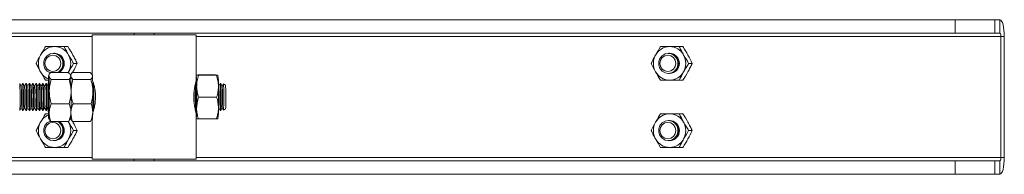
# Model space of a CAD drawing. Extents: x 8818 to 14016, y -3248 to 4394.
# Drawn here: x 10272 to 10566, y 3618 to 3664 of the extents above; entities that cross this region are included whole.
import ezdxf

# ---------------------------------------------------------------- set-up
doc = ezdxf.new("R2010")
doc.units = 0
doc.layers.get('0').update_dxf_attribs({"linetype": 'CONTINUOUS'})

msp = doc.modelspace()

# ---------------------------------------------------------------- linework, layer by layer
at = {"color": 7, "linetype": 'Continuous', "lineweight": 15}
for p, q in [((10064.8, 3664.05), (10551.46, 3664.05)), ((10551.46, 3660.05), (10551.46, 3664.05)), ((10551.46, 3664.05), (10563.29, 3664.05)), ((10563.29, 3664.05), (10563.29, 3660.05)), ((10563.29, 3664.05), (10564.79, 3664.05)), ((10564.79, 3660.05), (10564.79, 3664.05)), ((10064.8, 3660.05), (10551.46, 3660.05)), ((10184.49, 3659.05), (10293.93, 3659.05)), ((10293.93, 3659.55), (10293.93, 3647.56)), ((10293.93, 3659.55), (10309.82, 3659.55)), ((10306.43, 3660.05), (10306.43, 3659.55)), ((10309.82, 3659.55), (10324.93, 3659.55)), ((10312.43, 3659.55), (10312.43, 3660.05)), ((10324.93, 3647.54), (10324.93, 3659.55)), ((10324.93, 3659.05), (10565.05, 3659.05)), ((10563.29, 3660.05), (10551.46, 3660.05)), ((10563.29, 3660.05), (10564.79, 3660.05)), ((10565.05, 3659.05), (10566.08, 3659.05)), ((10565.05, 3623.05), (10565.05, 3659.05)), ((10566.08, 3623.05), (10566.08, 3659.05)), ((10286.64, 3656.05), (10285.57, 3656.05)), ((10469.1, 3656.05), (10470.16, 3656.05)), ((10282.53, 3654.05), (10282.49, 3654.05)), ((10282.67, 3654.05), (10282.6, 3654.05)), ((10466.05, 3654.05), (10466.02, 3654.05)), ((10289.43, 3651.05), (10288.36, 3651.05)), ((10471.89, 3651.05), (10472.95, 3651.05)), ((10281.16, 3647.94), (10280.93, 3647.54)), ((10286.8, 3648.32), (10281.47, 3648.32)), ((10286.85, 3648.55), (10286.73, 3648.34)), ((10287.44, 3647.54), (10287.31, 3647.77)), ((10287.65, 3647.94), (10287.43, 3647.55)), ((10293.3, 3648.32), (10287.96, 3648.32)), ((10293.94, 3647.54), (10293.81, 3647.77)), ((10324.93, 3646.02), (10324.93, 3647.53)), ((10325.41, 3647.6), (10324.97, 3647.55)), ((10330.74, 3647.6), (10325.41, 3647.6)), ((10330.94, 3647.5), (10325.6, 3647.5)), ((10331.43, 3647.54), (10331.42, 3647.55)), ((10466.02, 3648.05), (10466.05, 3648.05)), ((10272.7, 3644.29), (10272.26, 3645.04)), ((10273.12, 3645.04), (10272.69, 3644.3)), ((10273.26, 3645.05), (10273.12, 3645.05)), ((10273.69, 3644.29), (10273.26, 3645.04)), ((10274.12, 3645.04), (10273.69, 3644.3)), ((10274.26, 3645.05), (10274.12, 3645.05)), ((10274.69, 3644.29), (10274.26, 3645.04)), ((10275.12, 3645.04), (10274.69, 3644.3)), ((10275.26, 3645.05), (10275.12, 3645.05)), ((10275.69, 3644.29), (10275.26, 3645.04)), ((10276.12, 3645.04), (10275.69, 3644.3)), ((10276.26, 3645.05), (10276.12, 3645.05)), ((10276.69, 3644.29), (10276.26, 3645.04)), ((10277.12, 3645.04), (10276.69, 3644.3)), ((10277.26, 3645.05), (10277.12, 3645.05)), ((10277.69, 3644.29), (10277.26, 3645.04)), ((10278.12, 3645.04), (10277.69, 3644.3)), ((10278.26, 3645.05), (10278.12, 3645.05)), ((10278.69, 3644.29), (10278.26, 3645.04)), ((10279.12, 3645.04), (10278.69, 3644.3)), ((10279.26, 3645.05), (10279.12, 3645.05)), ((10279.69, 3644.29), (10279.26, 3645.04)), ((10280.12, 3645.04), (10279.69, 3644.3)), ((10280.83, 3646.05), (10280, 3646.05)), ((10280.26, 3645.05), (10280.12, 3645.05)), ((10280.69, 3644.29), (10280.26, 3645.04)), ((10280.97, 3644.79), (10280.69, 3644.3)), ((10286.99, 3646.3), (10281.65, 3646.3)), ((10293.49, 3646.3), (10288.15, 3646.3)), ((10294.25, 3645.05), (10294.12, 3645.05)), ((10324.68, 3644.29), (10324.58, 3644.46)), ((10324.96, 3644.79), (10324.67, 3644.3)), ((10331.68, 3644.29), (10331.56, 3644.5)), ((10332.1, 3645.04), (10331.67, 3644.3)), ((10332.24, 3645.05), (10332.1, 3645.05)), ((10332.68, 3644.29), (10332.24, 3645.04)), ((10333.05, 3644.96), (10332.67, 3644.3)), ((10333.67, 3644.61), (10333.06, 3644.97)), ((10469.1, 3646.05), (10470.16, 3646.05)), ((10331.03, 3640.95), (10325.69, 3640.95)), ((10272.26, 3637.05), (10272.7, 3637.8)), ((10272.69, 3637.79), (10273.12, 3637.05)), ((10273.26, 3637.05), (10273.69, 3637.8)), ((10273.69, 3637.79), (10274.12, 3637.05)), ((10274.26, 3637.05), (10274.69, 3637.8)), ((10274.69, 3637.79), (10275.12, 3637.05)), ((10275.26, 3637.05), (10275.69, 3637.8)), ((10275.69, 3637.79), (10276.12, 3637.05)), ((10276.26, 3637.05), (10276.69, 3637.8)), ((10276.69, 3637.79), (10277.12, 3637.05)), ((10277.26, 3637.05), (10277.69, 3637.8)), ((10277.69, 3637.79), (10278.12, 3637.05)), ((10278.26, 3637.05), (10278.69, 3637.8)), ((10278.69, 3637.79), (10279.12, 3637.05)), ((10279.26, 3637.05), (10279.69, 3637.8)), ((10279.69, 3637.79), (10280.12, 3637.05)), ((10280.26, 3637.05), (10280.69, 3637.8)), ((10280.69, 3637.79), (10280.97, 3637.31)), ((10287.04, 3639.03), (10281.7, 3639.03)), ((10293.54, 3639.03), (10288.2, 3639.03)), ((10324.34, 3639.66), (10324.33, 3639.3)), ((10324.58, 3637.64), (10324.68, 3637.8)), ((10324.67, 3637.79), (10324.96, 3637.31)), ((10331.56, 3637.6), (10331.68, 3637.8)), ((10331.67, 3637.79), (10332.1, 3637.05)), ((10332.24, 3637.05), (10332.68, 3637.8)), ((10332.67, 3637.79), (10333.05, 3637.13)), ((10273.12, 3637.05), (10273.26, 3637.05)), ((10274.12, 3637.05), (10274.26, 3637.05)), ((10275.12, 3637.05), (10275.26, 3637.05)), ((10276.12, 3637.05), (10276.26, 3637.05)), ((10277.12, 3637.05), (10277.26, 3637.05)), ((10278.12, 3637.05), (10278.26, 3637.05)), ((10279.12, 3637.05), (10279.26, 3637.05)), ((10280.83, 3636.05), (10280, 3636.05)), ((10280.12, 3637.05), (10280.26, 3637.05)), ((10280.95, 3637.08), (10280.92, 3637.4)), ((10294.12, 3637.05), (10294.25, 3637.05)), ((10324.93, 3622.55), (10324.93, 3636.07)), ((10332.1, 3637.05), (10332.24, 3637.05)), ((10333.06, 3637.13), (10333.67, 3637.48)), ((10470.16, 3636.05), (10469.1, 3636.05)), ((10280.93, 3634.55), (10281.06, 3634.33)), ((10281.56, 3633.78), (10281.16, 3634.38)), ((10286.9, 3633.78), (10281.56, 3633.78)), ((10286.72, 3633.78), (10286.85, 3633.55)), ((10286.9, 3633.78), (10287.11, 3634.21)), ((10287.21, 3634.16), (10287.44, 3634.55)), ((10287.43, 3634.54), (10287.56, 3634.33)), ((10288.06, 3633.78), (10287.66, 3634.38)), ((10293.4, 3633.78), (10288.06, 3633.78)), ((10293.4, 3633.78), (10293.61, 3634.21)), ((10293.71, 3634.16), (10293.94, 3634.55)), ((10293.93, 3634.53), (10293.93, 3622.55)), ((10330.93, 3634.5), (10325.59, 3634.5)), ((10330.93, 3634.5), (10331.37, 3634.54)), ((10466.05, 3634.05), (10466.02, 3634.05)), ((10288.36, 3631.05), (10289.43, 3631.05)), ((10472.95, 3631.05), (10471.89, 3631.05)), ((10282.49, 3628.05), (10282.2, 3628.06)), ((10282.49, 3628.05), (10282.53, 3628.05)), ((10285.57, 3626.05), (10286.64, 3626.05)), ((10466.02, 3628.05), (10465.73, 3628.06)), ((10466.02, 3628.05), (10466.05, 3628.05)), ((10470.16, 3626.05), (10469.1, 3626.05)), ((10293.93, 3623.05), (10184.49, 3623.05)), ((10565.05, 3623.05), (10324.93, 3623.05)), ((10565.05, 3623.05), (10566.08, 3623.05)), ((10551.46, 3622.05), (10064.8, 3622.05)), ((10293.93, 3622.55), (10309.82, 3622.55)), ((10306.43, 3622.55), (10306.43, 3622.05)), ((10309.82, 3622.55), (10324.93, 3622.55)), ((10312.43, 3622.05), (10312.43, 3622.55)), ((10551.46, 3618.05), (10551.46, 3622.05)), ((10551.46, 3622.05), (10563.29, 3622.05)), ((10563.29, 3622.05), (10563.29, 3618.05)), ((10564.79, 3622.05), (10563.29, 3622.05)), ((10564.79, 3622.05), (10564.79, 3618.05)), ((10551.46, 3618.05), (10064.8, 3618.05)), ((10563.29, 3618.05), (10551.46, 3618.05)), ((10564.79, 3618.05), (10563.29, 3618.05))]:
    msp.add_line(p, q, dxfattribs=at)
at = {"color": 7, "linetype": 'Continuous', "lineweight": 15, "flags": 128}
for points in [[(10566.08, 3659.05), (10566.06, 3660.02), (10565.99, 3660.96), (10565.87, 3661.83), (10565.71, 3662.58), (10565.51, 3663.21), (10565.29, 3663.67), (10565.04, 3663.95), (10564.79, 3664.05)], [(10283.46, 3648.32), (10284.15, 3648.76), (10284.79, 3649.55), (10285.13, 3650.53), (10285.13, 3651.57), (10284.79, 3652.54), (10284.15, 3653.34), (10283.28, 3653.85), (10282.29, 3654.03), (10281.31, 3653.85), (10280.44, 3653.34), (10279.79, 3652.54), (10279.45, 3651.57), (10279.45, 3650.53), (10279.79, 3649.55), (10280.44, 3648.76), (10281.31, 3648.24), (10281.41, 3648.2)], [(10284.52, 3651.05), (10284.34, 3650.11), (10283.82, 3649.32), (10283.06, 3648.79), (10282.15, 3648.6), (10281.25, 3648.79), (10280.48, 3649.32), (10279.97, 3650.11), (10279.79, 3651.05), (10279.97, 3651.98), (10280.48, 3652.78), (10281.25, 3653.31), (10282.15, 3653.49), (10283.06, 3653.31), (10283.82, 3652.78), (10284.34, 3651.98), (10284.52, 3651.05)], [(10465.82, 3648.06), (10466.81, 3648.24), (10467.67, 3648.76), (10468.32, 3649.55), (10468.66, 3650.53), (10468.66, 3651.57), (10468.32, 3652.54), (10467.67, 3653.34), (10466.81, 3653.85), (10465.82, 3654.03), (10464.83, 3653.85), (10463.96, 3653.34), (10463.32, 3652.54), (10462.98, 3651.57), (10462.98, 3650.53), (10463.32, 3649.55), (10463.96, 3648.76), (10464.83, 3648.24), (10465.82, 3648.06)], [(10468.04, 3651.05), (10467.86, 3650.11), (10467.35, 3649.32), (10466.58, 3648.79), (10465.68, 3648.6), (10464.77, 3648.79), (10464.01, 3649.32), (10463.5, 3650.11), (10463.32, 3651.05), (10463.5, 3651.98), (10464.01, 3652.78), (10464.77, 3653.31), (10465.68, 3653.49), (10466.58, 3653.31), (10467.35, 3652.78), (10467.86, 3651.98), (10468.04, 3651.05)], [(10280.82, 3645.69), (10280.83, 3646.25), (10280.85, 3646.71), (10280.87, 3647.08), (10280.89, 3647.34), (10280.91, 3647.5), (10280.94, 3647.55), (10280.96, 3647.48), (10280.98, 3647.31)], [(10287.48, 3647.31), (10287.46, 3647.48), (10287.44, 3647.54)], [(10287.44, 3647.54), (10287.46, 3647.48), (10287.48, 3647.31)], [(10293.98, 3647.31), (10293.95, 3647.48), (10293.94, 3647.54)], [(10273.12, 3637.05), (10273.14, 3637.1), (10273.17, 3637.48), (10273.2, 3638.17), (10273.21, 3639.11), (10273.23, 3640.23), (10273.23, 3641.42), (10273.22, 3642.58), (10273.2, 3643.6), (10273.18, 3644.39), (10273.15, 3644.89), (10273.12, 3645.05), (10273.12, 3645.04)], [(10274.12, 3637.05), (10274.14, 3637.1), (10274.17, 3637.48), (10274.2, 3638.17), (10274.21, 3639.11), (10274.22, 3640.23), (10274.23, 3641.42), (10274.22, 3642.58), (10274.2, 3643.6), (10274.18, 3644.39), (10274.15, 3644.89), (10274.12, 3645.05), (10274.12, 3645.04)], [(10275.12, 3637.05), (10275.14, 3637.1), (10275.17, 3637.48), (10275.2, 3638.17), (10275.21, 3639.11), (10275.22, 3640.23), (10275.23, 3641.42), (10275.22, 3642.58), (10275.2, 3643.6), (10275.18, 3644.39), (10275.15, 3644.89), (10275.12, 3645.05), (10275.12, 3645.04)], [(10276.12, 3637.05), (10276.14, 3637.1), (10276.17, 3637.48), (10276.19, 3638.17), (10276.21, 3639.11), (10276.22, 3640.23), (10276.23, 3641.42), (10276.22, 3642.58), (10276.2, 3643.6), (10276.18, 3644.39), (10276.15, 3644.89), (10276.12, 3645.05), (10276.12, 3645.04)], [(10277.12, 3637.05), (10277.14, 3637.1), (10277.17, 3637.48), (10277.19, 3638.17), (10277.21, 3639.11), (10277.22, 3640.23), (10277.23, 3641.42), (10277.22, 3642.58), (10277.2, 3643.6), (10277.18, 3644.39), (10277.15, 3644.89), (10277.12, 3645.05), (10277.12, 3645.04)], [(10278.12, 3637.05), (10278.14, 3637.1), (10278.17, 3637.48), (10278.19, 3638.17), (10278.21, 3639.11), (10278.22, 3640.23), (10278.23, 3641.42), (10278.22, 3642.58), (10278.2, 3643.6), (10278.18, 3644.39), (10278.15, 3644.89), (10278.12, 3645.05), (10278.12, 3645.04)], [(10279.12, 3637.05), (10279.14, 3637.1), (10279.17, 3637.48), (10279.19, 3638.17), (10279.21, 3639.11), (10279.22, 3640.23), (10279.22, 3641.42), (10279.22, 3642.58), (10279.2, 3643.6), (10279.18, 3644.39), (10279.15, 3644.89), (10279.12, 3645.05), (10279.12, 3645.04)], [(10280.12, 3637.05), (10280.14, 3637.1), (10280.17, 3637.48), (10280.19, 3638.17), (10280.21, 3639.11), (10280.22, 3640.23), (10280.22, 3641.42), (10280.22, 3642.58), (10280.2, 3643.6), (10280.18, 3644.39), (10280.15, 3644.89), (10280.12, 3645.05), (10280.12, 3645.04)], [(10280.82, 3645.69), (10280.8, 3645.06), (10280.79, 3644.48)], [(10280.89, 3637.45), (10280.91, 3637.2), (10280.94, 3637.05), (10280.97, 3637.26), (10280.99, 3637.81), (10281.02, 3638.64), (10281.03, 3639.69), (10281.04, 3640.86), (10281.03, 3642.04), (10281.02, 3643.14), (10281, 3644.05), (10280.98, 3644.7), (10280.95, 3645.02), (10280.92, 3644.99), (10280.89, 3644.65)], [(10280.94, 3645.03), (10280.91, 3644.82), (10280.91, 3644.68)], [(10280.92, 3644.7), (10280.93, 3644.84), (10280.95, 3645.02)], [(10324.78, 3644.37), (10324.79, 3645.07), (10324.8, 3645.54)], [(10324.92, 3637.05), (10324.95, 3637.21), (10324.98, 3637.71), (10325, 3638.51), (10325.02, 3639.54), (10325.02, 3640.7), (10325.02, 3641.89), (10325.01, 3643), (10324.99, 3643.94), (10324.97, 3644.63), (10324.94, 3645), (10324.91, 3645.01), (10324.88, 3644.67), (10324.88, 3644.65)], [(10324.93, 3645.03), (10324.9, 3644.87), (10324.89, 3644.68)], [(10324.9, 3644.7), (10324.92, 3644.89), (10324.93, 3645.02)], [(10332.1, 3637.05), (10332.12, 3637.1), (10332.15, 3637.48), (10332.18, 3638.17), (10332.19, 3639.11), (10332.21, 3640.23), (10332.21, 3641.42), (10332.2, 3642.58), (10332.18, 3643.6), (10332.16, 3644.39), (10332.13, 3644.89), (10332.1, 3645.05), (10332.1, 3645.04)], [(10333.05, 3637.13), (10333.05, 3637.13), (10333.09, 3637.27), (10333.11, 3637.78), (10333.14, 3638.61), (10333.15, 3639.68)], [(10281.05, 3636.4), (10281.04, 3635.85), (10281.02, 3635.39), (10281, 3635.02), (10280.98, 3634.75), (10280.95, 3634.6), (10280.93, 3634.55), (10280.91, 3634.61), (10280.89, 3634.79)], [(10281.49, 3633.92), (10281.31, 3633.85), (10280.44, 3633.34), (10279.79, 3632.54), (10279.45, 3631.57), (10279.45, 3630.53), (10279.79, 3629.55), (10280.44, 3628.76), (10281.31, 3628.24), (10282.29, 3628.06), (10283.28, 3628.24), (10284.15, 3628.76), (10284.79, 3629.55), (10285.13, 3630.53), (10285.13, 3631.57), (10284.79, 3632.54), (10284.15, 3633.34), (10283.46, 3633.78)], [(10279.79, 3631.05), (10279.97, 3631.98), (10280.48, 3632.78), (10281.25, 3633.31), (10282.15, 3633.49), (10283.06, 3633.31), (10283.82, 3632.78), (10284.34, 3631.98), (10284.52, 3631.05), (10284.34, 3630.11), (10283.82, 3629.32), (10283.06, 3628.79), (10282.15, 3628.6), (10281.25, 3628.79), (10280.48, 3629.32), (10279.97, 3630.11), (10279.79, 3631.05)], [(10465.82, 3634.03), (10464.83, 3633.85), (10463.96, 3633.34), (10463.32, 3632.54), (10462.98, 3631.57), (10462.98, 3630.53), (10463.32, 3629.55), (10463.96, 3628.76), (10464.83, 3628.24), (10465.82, 3628.06), (10466.81, 3628.24), (10467.67, 3628.76), (10468.32, 3629.55), (10468.66, 3630.53), (10468.66, 3631.57), (10468.32, 3632.54), (10467.67, 3633.34), (10466.81, 3633.85), (10465.82, 3634.03)], [(10463.32, 3631.05), (10463.5, 3631.98), (10464.01, 3632.78), (10464.77, 3633.31), (10465.68, 3633.49), (10466.58, 3633.31), (10467.35, 3632.78), (10467.86, 3631.98), (10468.04, 3631.05), (10467.86, 3630.11), (10467.35, 3629.32), (10466.58, 3628.79), (10465.68, 3628.6), (10464.77, 3628.79), (10464.01, 3629.32), (10463.5, 3630.11), (10463.32, 3631.05)], [(10564.79, 3618.05), (10565.04, 3618.14), (10565.29, 3618.43), (10565.51, 3618.89), (10565.71, 3619.51), (10565.87, 3620.27), (10565.99, 3621.13), (10566.06, 3622.07), (10566.08, 3623.05)]]:
    msp.add_lwpolyline(points, dxfattribs=at)
at = {"color": 7, "linetype": 'Continuous', "lineweight": 15}
for centre, radius, start, end in [((10563.89, 3659.28), 1.18, 348.6309, 40.3907), ((10282.7, 3651.24), 4.8, 90.3902, 151.3447), ((10282.64, 3651.24), 4.8, 28.6553, 89.6098), ((10466.23, 3651.24), 4.8, 90.3902, 151.3447), ((10466.16, 3651.24), 4.8, 28.6553, 89.6098), ((10282.99, 3651.05), 5.15, 150.9571, 209.0429), ((10282.41, 3651.04), 3.01, 295.258, 93.9249), ((10282.43, 3651.04), 3.01, 295.5818, 88.0801), ((10282.57, 3651.04), 3.01, 295.5799, 88.0801), ((10282.57, 3651.04), 3, 295.0851, 81.8106), ((10282.35, 3651.05), 5.15, 330.9571, 29.0429), ((10466.52, 3651.05), 5.15, 150.9571, 209.0429), ((10465.96, 3651.05), 2.99, 265.601, 94.399), ((10465.99, 3651.05), 3, 271.3041, 88.6959), ((10466.12, 3651.05), 3, 271.5032, 88.4968), ((10465.88, 3651.05), 5.15, 330.9571, 29.0429), ((10282.76, 3650.9), 4.88, 208.8999, 246.8603), ((10201.11, 3642.97), 79.98, 359.7815, 3.1093), ((10207.61, 3642.97), 79.98, 359.7815, 3.1093), ((10214.11, 3642.97), 79.98, 359.7815, 3.1093), ((10299.16, 3644.77), 25.92, 358.7998, 6.1589), ((10303.56, 3644.72), 28.01, 358.9949, 5.7903), ((10466.23, 3650.85), 4.8, 208.6553, 269.6098), ((10466.16, 3650.85), 4.8, 270.3902, 331.3447), ((10212.88, 3641.29), 59.5, 358.4291, 3.6237), ((10226.3, 3641.31), 46.49, 358.2792, 3.6773), ((10213.88, 3641.29), 59.5, 358.4291, 3.6237), ((10227.3, 3641.31), 46.49, 358.2792, 3.6773), ((10214.88, 3641.29), 59.5, 358.4291, 3.6237), ((10228.3, 3641.31), 46.49, 358.2792, 3.6773), ((10215.88, 3641.29), 59.5, 358.4291, 3.6237), ((10229.3, 3641.31), 46.49, 358.2792, 3.6773), ((10216.88, 3641.29), 59.5, 358.4291, 3.6237), ((10230.3, 3641.31), 46.49, 358.2792, 3.6773), ((10217.88, 3641.29), 59.5, 358.4291, 3.6237), ((10231.3, 3641.31), 46.49, 358.2792, 3.6773), ((10218.87, 3641.29), 59.5, 358.4291, 3.6237), ((10232.3, 3641.31), 46.49, 358.2792, 3.6773), ((10219.87, 3641.29), 59.5, 358.4291, 3.6237), ((10233.3, 3641.31), 46.49, 358.2792, 3.6773), ((10220.87, 3641.29), 59.5, 358.4291, 3.6237), ((10234.3, 3641.31), 46.49, 358.2792, 3.6773), ((10236.26, 3641.05), 58, 356.0454, 3.9546), ((10234.87, 3641.29), 59.5, 358.4291, 3.6237), ((10278.28, 3641.31), 46.49, 358.2792, 3.6773), ((10092.57, 3641.05), 232.52, 359.1799, 0.7815), ((10099.06, 3641.05), 232.52, 359.1799, 0.7815), ((10285.28, 3641.31), 46.49, 358.2792, 3.6773), ((10272.86, 3641.29), 59.5, 358.4291, 3.6237), ((10286.28, 3641.31), 46.49, 358.2792, 3.6773), ((10296.99, 3641.65), 36.22, 356.8946, 5.2575), ((10284.64, 3641.35), 49.14, 358.2056, 3.8147), ((10074.22, 3641.02), 206.88, 358.7212, 0.4552), ((10080.72, 3641.02), 206.88, 358.7212, 0.4552), ((10087.21, 3641.02), 206.88, 358.7212, 0.4552), ((10177.31, 3641.04), 147.03, 359.4601, 0.6952), ((10257.43, 3638.9), 14.95, 352.8707, 2.8872), ((10255.24, 3639.48), 17.54, 354.5164, 1.4371), ((10258.43, 3638.9), 14.95, 352.8707, 2.8872), ((10256.24, 3639.48), 17.54, 354.5164, 1.4371), ((10259.43, 3638.9), 14.95, 352.8707, 2.8872), ((10257.24, 3639.48), 17.54, 354.5164, 1.4371), ((10260.42, 3638.9), 14.95, 352.8707, 2.8872), ((10258.24, 3639.48), 17.54, 354.5164, 1.4371), ((10261.42, 3638.9), 14.95, 352.8707, 2.8872), ((10259.24, 3639.48), 17.54, 354.5164, 1.4371), ((10262.42, 3638.9), 14.95, 352.8707, 2.8872), ((10260.23, 3639.48), 17.54, 354.5164, 1.4371), ((10263.42, 3638.9), 14.95, 352.8707, 2.8872), ((10261.23, 3639.48), 17.54, 354.5164, 1.4371), ((10264.42, 3638.9), 14.95, 352.8707, 2.8872), ((10262.23, 3639.48), 17.54, 354.5164, 1.4371), ((10265.42, 3638.9), 14.95, 352.8707, 2.8872), ((10263.23, 3639.48), 17.54, 354.5164, 1.4371), ((10332.22, 3637.97), 51.43, 180.3916, 183.5446), ((10279.42, 3638.9), 14.95, 352.8707, 2.8872), ((10307.22, 3639.48), 17.54, 354.5164, 1.4371), ((10300.31, 3637.22), 24.76, 353.8188, 1.1745), ((10305.92, 3637.24), 25.65, 353.9893, 1.0826), ((10314.22, 3639.48), 17.54, 354.5164, 1.4371), ((10317.41, 3638.9), 14.95, 352.8707, 2.8872), ((10315.22, 3639.48), 17.54, 354.5164, 1.4371), ((10315.77, 3639.3), 18, 354.2054, 1.619), ((10282.76, 3631.19), 4.88, 113.1395, 151.1001), ((10282.98, 3637.47), 2.07, 181.3687, 191.1474), ((10274.98, 3636.22), 12.57, 352.3778, 0.8361), ((10281.48, 3636.22), 12.57, 352.3778, 0.8361), ((10466.23, 3631.24), 4.8, 90.3902, 151.3447), ((10466.16, 3631.24), 4.8, 28.6553, 89.6098), ((10282.99, 3631.05), 5.15, 150.9571, 209.0429), ((10282.39, 3631.06), 3.01, 271.9199, 64.4201), ((10282.43, 3631.06), 3.01, 271.9199, 64.4182), ((10282.57, 3631.06), 3.01, 271.9179, 64.6907), ((10282.35, 3631.05), 5.15, 330.9571, 29.0429), ((10466.52, 3631.05), 5.15, 150.9571, 209.0429), ((10465.95, 3631.04), 3, 271.2152, 94.2872), ((10465.99, 3631.05), 3, 271.3041, 88.6959), ((10466.13, 3631.05), 3, 271.2772, 90.0782), ((10466.11, 3631.05), 2.99, 277.8589, 82.1411), ((10465.88, 3631.05), 5.15, 330.9571, 29.0429), ((10282.7, 3630.85), 4.8, 208.6553, 269.6098), ((10282.64, 3630.85), 4.8, 270.3902, 331.3447), ((10466.23, 3630.85), 4.8, 208.6553, 269.6098), ((10466.16, 3630.85), 4.8, 270.3902, 331.3447), ((10563.89, 3622.81), 1.18, 319.6093, 11.3691)]:
    msp.add_arc(centre, radius, start, end, dxfattribs=at)
for points, knots in [([(10278.49, 3653.55), (10278.61, 3653.76), (10278.73, 3653.97), (10278.97, 3654.39), (10279.1, 3654.6), (10279.48, 3655.23), (10279.73, 3655.64), (10280, 3656.05)], [0, 0, 0, 0, 0.25, 0.25, 0.5, 0.5, 1, 1, 1, 1]), ([(10282.67, 3656.05), (10282.2, 3656.05), (10281.73, 3656.05), (10280.84, 3656.05), (10280.41, 3656.05), (10280, 3656.05)], [0, 0, 0, 0, 0.5, 0.5, 1, 1, 1, 1]), ([(10285.57, 3656.05), (10285.09, 3656.05), (10284.59, 3656.05), (10283.62, 3656.05), (10283.14, 3656.05), (10282.67, 3656.05)], [0, 0, 0, 0, 0.5, 0.5, 1, 1, 1, 1]), ([(10463.52, 3656.05), (10463.94, 3656.05), (10464.38, 3656.05), (10465.27, 3656.05), (10465.73, 3656.05), (10466.2, 3656.05)], [0, 0, 0, 0, 0.5, 0.5, 1, 1, 1, 1]), ([(10466.2, 3656.05), (10466.67, 3656.05), (10467.16, 3656.05), (10468.13, 3656.05), (10468.61, 3656.05), (10469.1, 3656.05)], [0, 0, 0, 0, 0.5, 0.5, 1, 1, 1, 1]), ([(10470.38, 3653.55), (10470.26, 3653.76), (10470.14, 3653.97), (10469.92, 3654.39), (10469.81, 3654.6), (10469.49, 3655.23), (10469.29, 3655.64), (10469.1, 3656.05)], [0, 0, 0, 0, 0.25, 0.25, 0.5, 0.5, 1, 1, 1, 1]), ([(10471.67, 3653.55), (10471.55, 3653.76), (10471.43, 3653.97), (10471.19, 3654.39), (10471.06, 3654.6), (10470.68, 3655.23), (10470.43, 3655.64), (10470.16, 3656.05)], [0, 0, 0, 0, 0.25, 0.25, 0.5, 0.5, 1, 1, 1, 1]), ([(10286.85, 3653.55), (10286.97, 3653.34), (10287.09, 3653.12), (10287.34, 3652.7), (10287.46, 3652.49), (10287.84, 3651.87), (10288.1, 3651.46), (10288.36, 3651.05)], [0, 0, 0, 0, 0.25, 0.25, 0.5, 0.5, 1, 1, 1, 1]), ([(10288.15, 3653.55), (10288.27, 3653.34), (10288.38, 3653.12), (10288.61, 3652.7), (10288.72, 3652.49), (10289.03, 3651.87), (10289.23, 3651.46), (10289.43, 3651.05)], [0, 0, 0, 0, 0.25, 0.25, 0.5, 0.5, 1, 1, 1, 1]), ([(10462.01, 3653.55), (10461.9, 3653.34), (10461.78, 3653.12), (10461.55, 3652.7), (10461.45, 3652.49), (10461.13, 3651.87), (10460.93, 3651.46), (10460.74, 3651.05)], [0, 0, 0, 0, 0.25, 0.25, 0.5, 0.5, 1, 1, 1, 1]), ([(10278.49, 3648.55), (10278.37, 3648.76), (10278.25, 3648.97), (10278.03, 3649.39), (10277.92, 3649.6), (10277.6, 3650.23), (10277.4, 3650.64), (10277.21, 3651.05)], [0, 0, 0, 0, 0.25, 0.25, 0.5, 0.5, 1, 1, 1, 1]), ([(10470.38, 3648.55), (10470.5, 3648.76), (10470.62, 3648.97), (10470.86, 3649.39), (10470.99, 3649.6), (10471.37, 3650.23), (10471.63, 3650.64), (10471.89, 3651.05)], [0, 0, 0, 0, 0.25, 0.25, 0.5, 0.5, 1, 1, 1, 1]), ([(10471.67, 3648.55), (10471.79, 3648.76), (10471.91, 3648.97), (10472.13, 3649.39), (10472.24, 3649.6), (10472.56, 3650.23), (10472.76, 3650.64), (10472.95, 3651.05)], [0, 0, 0, 0, 0.25, 0.25, 0.5, 0.5, 1, 1, 1, 1]), ([(10281.47, 3648.32), (10281.3, 3648.15), (10281.17, 3647.99), (10281, 3647.65), (10280.96, 3647.48), (10280.98, 3647.31)], [0, 0, 0, 0, 0.5, 0.5, 1, 1, 1, 1]), ([(10280.98, 3647.31), (10280.99, 3647.22), (10281.01, 3647.14), (10281.08, 3646.97), (10281.13, 3646.88), (10281.3, 3646.63), (10281.46, 3646.46), (10281.65, 3646.3)], [0, 0, 0, 0, 0.25, 0.25, 0.5, 0.5, 1, 1, 1, 1]), ([(10286.85, 3648.55), (10286.82, 3648.49), (10286.77, 3648.41), (10286.74, 3648.34), (10286.73, 3648.32)], [0, 0, 0, 0, 0.768469, 1, 1, 1, 1]), ([(10286.8, 3648.32), (10287, 3648.15), (10287.16, 3647.99), (10287.39, 3647.65), (10287.46, 3647.48), (10287.48, 3647.31)], [0, 0, 0, 0, 0.5, 0.5, 1, 1, 1, 1]), ([(10287.48, 3647.31), (10287.49, 3647.22), (10287.48, 3647.14), (10287.44, 3646.97), (10287.41, 3646.88), (10287.28, 3646.63), (10287.15, 3646.46), (10286.99, 3646.3)], [0, 0, 0, 0, 0.25, 0.25, 0.5, 0.5, 1, 1, 1, 1]), ([(10287.96, 3648.32), (10287.8, 3648.15), (10287.67, 3647.99), (10287.5, 3647.65), (10287.46, 3647.48), (10287.48, 3647.31)], [0, 0, 0, 0, 0.5, 0.5, 1, 1, 1, 1]), ([(10287.48, 3647.31), (10287.49, 3647.22), (10287.51, 3647.14), (10287.58, 3646.97), (10287.62, 3646.88), (10287.8, 3646.63), (10287.96, 3646.46), (10288.15, 3646.3)], [0, 0, 0, 0, 0.25, 0.25, 0.5, 0.5, 1, 1, 1, 1]), ([(10288.15, 3648.55), (10288.11, 3648.49), (10288.07, 3648.41), (10288.03, 3648.34), (10288.02, 3648.32)], [0, 0, 0, 0, 0.768469, 1, 1, 1, 1]), ([(10293.3, 3648.32), (10293.49, 3648.15), (10293.66, 3647.99), (10293.89, 3647.65), (10293.96, 3647.48), (10293.98, 3647.31)], [0, 0, 0, 0, 0.5, 0.5, 1, 1, 1, 1]), ([(10293.98, 3647.31), (10293.98, 3647.22), (10293.98, 3647.14), (10293.94, 3646.97), (10293.91, 3646.88), (10293.78, 3646.63), (10293.65, 3646.46), (10293.49, 3646.3)], [0, 0, 0, 0, 0.25, 0.25, 0.5, 0.5, 1, 1, 1, 1]), ([(10324.92, 3647.55), (10324.93, 3647.54), (10324.95, 3647.54), (10325.02, 3647.53), (10325.07, 3647.53), (10325.24, 3647.51), (10325.41, 3647.51), (10325.6, 3647.5)], [0, 0, 0, 0, 0.25, 0.25, 0.5, 0.5, 1, 1, 1, 1]), ([(10325.6, 3647.5), (10325.43, 3646.96), (10325.29, 3646.42), (10325.11, 3645.33), (10325.06, 3644.78), (10325.07, 3644.22)], [0, 0, 0, 0, 0.5, 0.5, 1, 1, 1, 1]), ([(10330.74, 3647.6), (10330.94, 3647.59), (10331.1, 3647.58), (10331.33, 3647.56), (10331.4, 3647.56), (10331.42, 3647.55)], [0, 0, 0, 0, 0.5, 0.5, 1, 1, 1, 1]), ([(10331.42, 3647.54), (10331.42, 3647.54), (10331.44, 3647.53), (10331.19, 3647.51), (10330.94, 3647.5)], [0, 0, 0, 0, 0.017106, 1, 1, 1, 1]), ([(10330.94, 3647.5), (10331.12, 3646.96), (10331.27, 3646.42), (10331.49, 3645.33), (10331.56, 3644.78), (10331.56, 3644.22)], [0, 0, 0, 0, 0.5, 0.5, 1, 1, 1, 1]), ([(10462.01, 3648.55), (10462.13, 3648.34), (10462.25, 3648.12), (10462.5, 3647.7), (10462.62, 3647.49), (10463, 3646.87), (10463.26, 3646.46), (10463.52, 3646.05)], [0, 0, 0, 0, 0.25, 0.25, 0.5, 0.5, 1, 1, 1, 1]), ([(10281.65, 3646.3), (10281.48, 3645.71), (10281.34, 3645.11), (10281.14, 3643.9), (10281.09, 3643.28), (10281.1, 3642.67)], [0, 0, 0, 0, 0.5, 0.5, 1, 1, 1, 1]), ([(10286.99, 3646.3), (10287.17, 3645.71), (10287.32, 3645.11), (10287.53, 3643.9), (10287.59, 3643.28), (10287.59, 3642.67)], [0, 0, 0, 0, 0.5, 0.5, 1, 1, 1, 1]), ([(10288.15, 3646.3), (10287.98, 3645.71), (10287.84, 3645.11), (10287.64, 3643.9), (10287.59, 3643.28), (10287.59, 3642.67)], [0, 0, 0, 0, 0.5, 0.5, 1, 1, 1, 1]), ([(10293.49, 3646.3), (10293.67, 3645.71), (10293.82, 3645.11), (10294.03, 3643.9), (10294.09, 3643.28), (10294.09, 3642.67)], [0, 0, 0, 0, 0.5, 0.5, 1, 1, 1, 1]), ([(10293.95, 3645.99), (10293.95, 3646.01), (10293.94, 3646.08), (10294.1, 3645.68), (10294.38, 3644.81), (10294.7, 3643.48), (10294.9, 3641.86), (10294.89, 3640.18), (10294.69, 3638.61), (10294.4, 3637.35), (10294.16, 3636.58), (10294.1, 3636.44), (10294.1, 3636.43)], [0, 0, 0, 0, 0.032838, 0.148815, 0.266307, 0.388998, 0.513166, 0.632029, 0.747206, 0.865894, 0.989843, 1, 1, 1, 1]), ([(10324.92, 3636.07), (10324.92, 3636.07), (10324.95, 3636.03), (10324.85, 3636.43), (10324.64, 3637.28), (10324.38, 3638.62), (10324.21, 3640.23), (10324.22, 3641.92), (10324.38, 3643.48), (10324.63, 3644.78), (10324.87, 3645.74), (10324.91, 3645.93), (10324.92, 3646.02)], [0, 0, 0, 0, 0.003867, 0.111212, 0.21996, 0.333519, 0.448445, 0.558462, 0.665066, 0.77492, 0.889643, 1, 1, 1, 1]), ([(10325.07, 3644.22), (10325.07, 3643.95), (10325.09, 3643.67), (10325.15, 3643.12), (10325.19, 3642.84), (10325.36, 3642.02), (10325.51, 3641.48), (10325.69, 3640.95)], [0, 0, 0, 0, 0.25, 0.25, 0.5, 0.5, 1, 1, 1, 1]), ([(10331.56, 3644.22), (10331.57, 3643.95), (10331.56, 3643.67), (10331.51, 3643.12), (10331.48, 3642.84), (10331.34, 3642.02), (10331.2, 3641.48), (10331.03, 3640.95)], [0, 0, 0, 0, 0.25, 0.25, 0.5, 0.5, 1, 1, 1, 1]), ([(10463.52, 3646.05), (10463.94, 3646.05), (10464.38, 3646.05), (10465.27, 3646.05), (10465.73, 3646.05), (10466.2, 3646.05)], [0, 0, 0, 0, 0.5, 0.5, 1, 1, 1, 1]), ([(10466.2, 3646.05), (10466.67, 3646.05), (10467.16, 3646.05), (10468.13, 3646.05), (10468.61, 3646.05), (10469.1, 3646.05)], [0, 0, 0, 0, 0.5, 0.5, 1, 1, 1, 1]), ([(10281.1, 3642.67), (10281.1, 3642.36), (10281.11, 3642.05), (10281.17, 3641.43), (10281.21, 3641.13), (10281.37, 3640.22), (10281.52, 3639.62), (10281.7, 3639.03)], [0, 0, 0, 0, 0.25, 0.25, 0.5, 0.5, 1, 1, 1, 1]), ([(10287.59, 3642.67), (10287.6, 3642.36), (10287.59, 3642.05), (10287.54, 3641.43), (10287.5, 3641.13), (10287.35, 3640.22), (10287.21, 3639.62), (10287.04, 3639.03)], [0, 0, 0, 0, 0.25, 0.25, 0.5, 0.5, 1, 1, 1, 1]), ([(10287.59, 3642.67), (10287.6, 3642.36), (10287.61, 3642.05), (10287.67, 3641.43), (10287.71, 3641.13), (10287.87, 3640.22), (10288.02, 3639.62), (10288.2, 3639.03)], [0, 0, 0, 0, 0.25, 0.25, 0.5, 0.5, 1, 1, 1, 1]), ([(10294.09, 3642.67), (10294.09, 3642.36), (10294.08, 3642.05), (10294.03, 3641.43), (10294, 3641.13), (10293.85, 3640.22), (10293.71, 3639.62), (10293.54, 3639.03)], [0, 0, 0, 0, 0.25, 0.25, 0.5, 0.5, 1, 1, 1, 1]), ([(10325.69, 3640.95), (10325.51, 3640.43), (10325.35, 3639.89), (10325.14, 3638.81), (10325.07, 3638.27), (10325.06, 3637.72)], [0, 0, 0, 0, 0.5, 0.5, 1, 1, 1, 1]), ([(10331.03, 3640.95), (10331.2, 3640.43), (10331.34, 3639.89), (10331.52, 3638.81), (10331.57, 3638.27), (10331.56, 3637.72)], [0, 0, 0, 0, 0.5, 0.5, 1, 1, 1, 1]), ([(10281.7, 3639.03), (10281.51, 3638.6), (10281.35, 3638.17), (10281.13, 3637.29), (10281.06, 3636.85), (10281.05, 3636.4)], [0, 0, 0, 0, 0.5, 0.5, 1, 1, 1, 1]), ([(10287.04, 3639.03), (10287.2, 3638.6), (10287.34, 3638.17), (10287.52, 3637.29), (10287.56, 3636.85), (10287.55, 3636.4)], [0, 0, 0, 0, 0.5, 0.5, 1, 1, 1, 1]), ([(10288.2, 3639.03), (10288.01, 3638.6), (10287.85, 3638.17), (10287.63, 3637.29), (10287.56, 3636.85), (10287.55, 3636.4)], [0, 0, 0, 0, 0.5, 0.5, 1, 1, 1, 1]), ([(10293.54, 3639.03), (10293.7, 3638.6), (10293.84, 3638.17), (10294.02, 3637.29), (10294.06, 3636.85), (10294.05, 3636.4)], [0, 0, 0, 0, 0.5, 0.5, 1, 1, 1, 1]), ([(10325.06, 3637.72), (10325.06, 3637.18), (10325.1, 3636.63), (10325.29, 3635.55), (10325.43, 3635.02), (10325.59, 3634.5)], [0, 0, 0, 0, 0.5, 0.5, 1, 1, 1, 1]), ([(10331.56, 3637.72), (10331.55, 3637.18), (10331.49, 3636.63), (10331.27, 3635.55), (10331.12, 3635.02), (10330.93, 3634.5)], [0, 0, 0, 0, 0.5, 0.5, 1, 1, 1, 1]), ([(10281.05, 3636.4), (10281.04, 3635.96), (10281.08, 3635.51), (10281.26, 3634.63), (10281.4, 3634.2), (10281.56, 3633.78)], [0, 0, 0, 0, 0.5, 0.5, 1, 1, 1, 1]), ([(10287.55, 3636.4), (10287.54, 3635.96), (10287.47, 3635.51), (10287.24, 3634.63), (10287.09, 3634.2), (10286.9, 3633.78)], [0, 0, 0, 0, 0.5, 0.5, 1, 1, 1, 1]), ([(10287.55, 3636.4), (10287.54, 3635.96), (10287.58, 3635.51), (10287.76, 3634.63), (10287.9, 3634.2), (10288.06, 3633.78)], [0, 0, 0, 0, 0.5, 0.5, 1, 1, 1, 1]), ([(10294.05, 3636.4), (10294.04, 3635.96), (10293.97, 3635.51), (10293.74, 3634.63), (10293.58, 3634.2), (10293.4, 3633.78)], [0, 0, 0, 0, 0.5, 0.5, 1, 1, 1, 1]), ([(10462.01, 3633.55), (10462.13, 3633.76), (10462.25, 3633.97), (10462.5, 3634.39), (10462.62, 3634.6), (10463, 3635.23), (10463.26, 3635.64), (10463.52, 3636.05)], [0, 0, 0, 0, 0.25, 0.25, 0.5, 0.5, 1, 1, 1, 1]), ([(10463.52, 3636.05), (10463.94, 3636.05), (10464.38, 3636.05), (10465.27, 3636.05), (10465.73, 3636.05), (10466.2, 3636.05)], [0, 0, 0, 0, 0.5, 0.5, 1, 1, 1, 1]), ([(10466.2, 3636.05), (10466.67, 3636.05), (10467.16, 3636.05), (10468.13, 3636.05), (10468.61, 3636.05), (10469.1, 3636.05)], [0, 0, 0, 0, 0.5, 0.5, 1, 1, 1, 1]), ([(10278.49, 3633.55), (10278.37, 3633.34), (10278.25, 3633.12), (10278.03, 3632.7), (10277.92, 3632.49), (10277.6, 3631.87), (10277.4, 3631.46), (10277.21, 3631.05)], [0, 0, 0, 0, 0.25, 0.25, 0.5, 0.5, 1, 1, 1, 1]), ([(10325.59, 3634.5), (10325.4, 3634.51), (10325.24, 3634.52), (10325.01, 3634.53), (10324.93, 3634.54), (10324.92, 3634.55)], [0, 0, 0, 0, 0.5, 0.5, 1, 1, 1, 1]), ([(10470.38, 3633.55), (10470.5, 3633.34), (10470.62, 3633.12), (10470.86, 3632.7), (10470.99, 3632.49), (10471.37, 3631.87), (10471.63, 3631.46), (10471.89, 3631.05)], [0, 0, 0, 0, 0.25, 0.25, 0.5, 0.5, 1, 1, 1, 1]), ([(10471.67, 3633.55), (10471.79, 3633.34), (10471.91, 3633.12), (10472.13, 3632.7), (10472.24, 3632.49), (10472.56, 3631.87), (10472.76, 3631.46), (10472.95, 3631.05)], [0, 0, 0, 0, 0.25, 0.25, 0.5, 0.5, 1, 1, 1, 1]), ([(10286.85, 3628.55), (10286.97, 3628.76), (10287.09, 3628.97), (10287.34, 3629.39), (10287.46, 3629.6), (10287.84, 3630.23), (10288.1, 3630.64), (10288.36, 3631.05)], [0, 0, 0, 0, 0.25, 0.25, 0.5, 0.5, 1, 1, 1, 1]), ([(10288.15, 3628.55), (10288.27, 3628.76), (10288.38, 3628.97), (10288.61, 3629.39), (10288.72, 3629.6), (10289.03, 3630.23), (10289.23, 3630.64), (10289.43, 3631.05)], [0, 0, 0, 0, 0.25, 0.25, 0.5, 0.5, 1, 1, 1, 1]), ([(10462.01, 3628.55), (10461.9, 3628.76), (10461.78, 3628.97), (10461.55, 3629.39), (10461.45, 3629.6), (10461.13, 3630.23), (10460.93, 3630.64), (10460.74, 3631.05)], [0, 0, 0, 0, 0.25, 0.25, 0.5, 0.5, 1, 1, 1, 1]), ([(10278.49, 3628.55), (10278.61, 3628.34), (10278.73, 3628.12), (10278.97, 3627.7), (10279.1, 3627.49), (10279.48, 3626.87), (10279.73, 3626.46), (10280, 3626.05)], [0, 0, 0, 0, 0.25, 0.25, 0.5, 0.5, 1, 1, 1, 1]), ([(10282.67, 3626.05), (10282.2, 3626.05), (10281.73, 3626.05), (10280.84, 3626.05), (10280.41, 3626.05), (10280, 3626.05)], [0, 0, 0, 0, 0.5, 0.5, 1, 1, 1, 1]), ([(10285.57, 3626.05), (10285.09, 3626.05), (10284.59, 3626.05), (10283.62, 3626.05), (10283.14, 3626.05), (10282.67, 3626.05)], [0, 0, 0, 0, 0.5, 0.5, 1, 1, 1, 1]), ([(10463.52, 3626.05), (10463.94, 3626.05), (10464.38, 3626.05), (10465.27, 3626.05), (10465.73, 3626.05), (10466.2, 3626.05)], [0, 0, 0, 0, 0.5, 0.5, 1, 1, 1, 1]), ([(10466.2, 3626.05), (10466.67, 3626.05), (10467.16, 3626.05), (10468.13, 3626.05), (10468.61, 3626.05), (10469.1, 3626.05)], [0, 0, 0, 0, 0.5, 0.5, 1, 1, 1, 1]), ([(10470.38, 3628.55), (10470.26, 3628.34), (10470.14, 3628.12), (10469.92, 3627.7), (10469.81, 3627.49), (10469.49, 3626.87), (10469.29, 3626.46), (10469.1, 3626.05)], [0, 0, 0, 0, 0.25, 0.25, 0.5, 0.5, 1, 1, 1, 1]), ([(10471.67, 3628.55), (10471.55, 3628.34), (10471.43, 3628.12), (10471.19, 3627.7), (10471.06, 3627.49), (10470.68, 3626.87), (10470.43, 3626.46), (10470.16, 3626.05)], [0, 0, 0, 0, 0.25, 0.25, 0.5, 0.5, 1, 1, 1, 1])]:
    msp.add_open_spline(points, degree=3, knots=knots, dxfattribs=at)
for points in [[(10285.57, 3656.05), (10285.96, 3655.23), (10286.38, 3654.4), (10286.85, 3653.55)], [(10286.64, 3656.05), (10287.16, 3655.23), (10287.67, 3654.4), (10288.15, 3653.55)], [(10463.52, 3656.05), (10463, 3655.23), (10462.49, 3654.4), (10462.01, 3653.55)], [(10277.21, 3651.05), (10277.59, 3651.87), (10278.01, 3652.7), (10278.49, 3653.55)], [(10471.89, 3651.05), (10471.36, 3651.87), (10470.85, 3652.7), (10470.38, 3653.55)], [(10472.95, 3651.05), (10472.57, 3651.87), (10472.15, 3652.7), (10471.67, 3653.55)], [(10288.36, 3651.05), (10287.84, 3650.23), (10287.33, 3649.4), (10286.85, 3648.55)], [(10289.43, 3651.05), (10289.04, 3650.23), (10288.62, 3649.4), (10288.15, 3648.55)], [(10460.74, 3651.05), (10461.12, 3650.23), (10461.54, 3649.4), (10462.01, 3648.55)], [(10280, 3646.05), (10279.47, 3646.87), (10278.96, 3647.7), (10278.49, 3648.55)], [(10469.1, 3646.05), (10469.49, 3646.87), (10469.9, 3647.7), (10470.38, 3648.55)], [(10470.16, 3646.05), (10470.69, 3646.87), (10471.2, 3647.7), (10471.67, 3648.55)], [(10280, 3636.05), (10279.47, 3635.23), (10278.96, 3634.4), (10278.49, 3633.55)], [(10469.1, 3636.05), (10469.49, 3635.23), (10469.9, 3634.4), (10470.38, 3633.55)], [(10470.16, 3636.05), (10470.69, 3635.23), (10471.2, 3634.4), (10471.67, 3633.55)], [(10288.36, 3631.05), (10287.84, 3631.87), (10287.33, 3632.7), (10286.85, 3633.55)], [(10289.43, 3631.05), (10289.04, 3631.87), (10288.62, 3632.7), (10288.15, 3633.55)], [(10460.74, 3631.05), (10461.12, 3631.87), (10461.54, 3632.7), (10462.01, 3633.55)], [(10277.21, 3631.05), (10277.59, 3630.23), (10278.01, 3629.4), (10278.49, 3628.55)], [(10471.89, 3631.05), (10471.36, 3630.23), (10470.85, 3629.4), (10470.38, 3628.55)], [(10472.95, 3631.05), (10472.57, 3630.23), (10472.15, 3629.4), (10471.67, 3628.55)], [(10285.57, 3626.05), (10285.96, 3626.87), (10286.38, 3627.7), (10286.85, 3628.55)], [(10286.64, 3626.05), (10287.16, 3626.87), (10287.67, 3627.7), (10288.15, 3628.55)], [(10463.52, 3626.05), (10463, 3626.87), (10462.49, 3627.7), (10462.01, 3628.55)]]:
    msp.add_open_spline(points, degree=3, dxfattribs=at)

doc.saveas('drawing.dxf')
